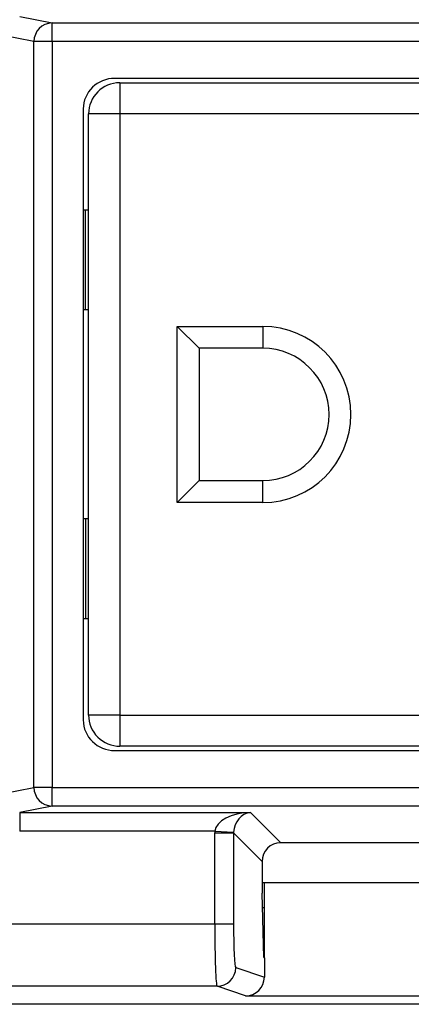
# Model space of a CAD drawing. Units: inches. Extents: x 0.5 to 8, y 0.3 to 10.7.
# Drawn here: x 2 to 2.2, y 5.1 to 5.7 of the extents above; entities that cross this region are included whole.
import ezdxf

# ---------------------------------------------------------------- set-up
doc = ezdxf.new("R2010")
doc.units = ezdxf.units.IN
doc.header["$MEASUREMENT"] = 0

msp = doc.modelspace()

# ---------------------------------------------------------------- linework, layer by layer
at = {"color": 7, "linetype": 'Continuous', "lineweight": 25}
for p, q in [((1.981326013416187, 5.655637358456453), (1.998576596481033, 5.652263342876993)), ((1.998576596481033, 5.642277047529448), (1.998576596481033, 5.652263342876993)), ((1.998576596481033, 5.652263342876993), (2.391905191316267, 5.652263342876993)), ((1.988917338218142, 5.642277047529448), (1.970560215615084, 5.64586748951184)), ((1.998576596481033, 5.642277047529448), (1.988917338218142, 5.642277047529448)), ((1.988917338218142, 5.243951209719663), (1.988917338218142, 5.642277047529448)), ((1.998576596481033, 5.642277047529448), (1.998576596481033, 5.243951209719663)), ((2.391905191316267, 5.642277047529448), (1.998576596481033, 5.642277047529448)), ((2.358375512739898, 5.622614128624556), (2.032106275057402, 5.622614128624556)), ((2.034742206234608, 5.620279482955263), (2.355739581562692, 5.620279482955263)), ((2.034742206234608, 5.620279482955263), (2.034742206234608, 5.603612816288597)), ((2.01524089389865, 5.606261193538018), (2.01524089389865, 5.279967063711093)), ((2.018075539567942, 5.282615440960512), (2.018075539567942, 5.603612816288597)), ((2.034742206234608, 5.603612816288597), (2.018075539567942, 5.603612816288597)), ((2.034742206234608, 5.603612816288597), (2.034742206234608, 5.282615440960512)), ((2.355739581562692, 5.603612816288597), (2.034742206234608, 5.603612816288597)), ((2.016408872901275, 5.552261110251852), (2.01524089389865, 5.552261110251852)), ((2.016408872901275, 5.498927776918519), (2.016408872901275, 5.552261110251852)), ((2.018075539567942, 5.552261110251852), (2.016408872901275, 5.552261110251852)), ((2.016408872901275, 5.498927776918519), (2.01524089389865, 5.498927776918519)), ((2.018075539567942, 5.498927776918519), (2.016408872901275, 5.498927776918519)), ((2.065408872901275, 5.490114128624555), (2.111075539567941, 5.490114128624555)), ((2.065408872901275, 5.396114128624555), (2.065408872901275, 5.490114128624555)), ((2.077075539567941, 5.478447461957889), (2.065408872901275, 5.490114128624555)), ((2.111075539567941, 5.490114128624555), (2.111075539567941, 5.478447461957889)), ((2.077075539567941, 5.478447461957889), (2.077075539567941, 5.407780795291222)), ((2.111075539567941, 5.478447461957889), (2.077075539567941, 5.478447461957889)), ((2.077075539567941, 5.407780795291222), (2.065408872901275, 5.396114128624555)), ((2.077075539567941, 5.407780795291222), (2.111075539567941, 5.407780795291222)), ((2.111075539567941, 5.396114128624555), (2.111075539567941, 5.407780795291222)), ((2.111075539567941, 5.396114128624555), (2.065408872901275, 5.396114128624555)), ((2.016408872901275, 5.387300480330592), (2.01524089389865, 5.387300480330592)), ((2.016408872901275, 5.387300480330592), (2.016408872901275, 5.333967146997259)), ((2.018075539567942, 5.387300480330592), (2.016408872901275, 5.387300480330592)), ((2.016408872901275, 5.333967146997259), (2.01524089389865, 5.333967146997259)), ((2.018075539567942, 5.333967146997259), (2.016408872901275, 5.333967146997259)), ((2.034742206234608, 5.282615440960512), (2.018075539567942, 5.282615440960512)), ((2.034742206234608, 5.282615440960512), (2.034742206234608, 5.265948774293846)), ((2.034742206234608, 5.282615440960512), (2.355739581562692, 5.282615440960512)), ((2.355739581562692, 5.265948774293846), (2.034742206234608, 5.265948774293846)), ((2.032106275057402, 5.263614128624555), (2.358375512739898, 5.263614128624555)), ((1.970560215615084, 5.240360767737271), (1.988917338218142, 5.243951209719663)), ((1.998576596481033, 5.243951209719663), (1.988917338218142, 5.243951209719663)), ((1.998576596481033, 5.233964914372117), (1.998576596481033, 5.243951209719663)), ((1.998576596481033, 5.243951209719663), (2.391905191316267, 5.243951209719663)), ((1.998576596481033, 5.233964914372117), (1.981326013416187, 5.230590898792657)), ((2.391905191316267, 5.233964914372117), (1.998576596481033, 5.233964914372117)), ((1.981326013416187, 5.230590898792657), (2.10441708574476, 5.230590898792657)), ((1.981326013416187, 5.230590898792657), (1.981326013416187, 5.220604603445111)), ((2.10441708574476, 5.230590898792657), (2.120636069210069, 5.214371915327348)), ((2.085462445401653, 5.220604603445111), (1.981326013416187, 5.220604603445111)), ((2.085437794410462, 5.171052803114094), (2.085437794410462, 5.219611304084318)), ((2.085437794410462, 5.219611304084318), (2.095424089758008, 5.219611304084318)), ((2.085462445401653, 5.220604603445111), (2.095435092287996, 5.220109276730323)), ((2.110649773862523, 5.204385619979803), (2.095424089758008, 5.219611304084318)), ((2.095424089758008, 5.219611304084318), (2.095424089758008, 5.171052803114094)), ((2.269845718587231, 5.214371915327348), (2.120636069210069, 5.214371915327348)), ((2.110649773862523, 5.204385619979803), (2.110649773862523, 5.187399617196164)), ((2.110649773862523, 5.193114128624555), (2.279832013934776, 5.193114128624555)), ((2.111907560565316, 5.152932488112458), (2.111907560565316, 5.192611995436311)), ((2.111627696504762, 5.15302570033047), (2.110649773862523, 5.187399617196164)), ((2.110866525956191, 5.179780795291042), (2.111907560565316, 5.179780795291042)), ((1.82052736323487, 5.171052803114094), (2.085437794410462, 5.171052803114094)), ((2.085437794410462, 5.171052803114094), (2.095424089758008, 5.171052803114094)), ((2.111627696504762, 5.15302570033047), (2.111907560565316, 5.152932488112458)), ((2.111907560565316, 5.152932488112458), (2.111907560565316, 5.142633174645457)), ((2.096625596297773, 5.147723023560445), (2.111907560565316, 5.142633174645457)), ((2.086639300950228, 5.13772454660888), (1.820527347182495, 5.13772454660888)), ((2.101902983523983, 5.132640786640162), (2.086639300950228, 5.13772454660888)), ((2.101902983523983, 5.132640786640162), (2.288578804273318, 5.132640786640162)), ((2.57024533620783, 5.128114128624556), (1.82023645158947, 5.128114128624556)), ((1.820527347182495, 5.128405024217581), (2.569954440614805, 5.128405024217581))]:
    msp.add_line(p, q, dxfattribs=at)
for centre, radius, start, end in [((1.998903044288802, 5.642282972509927), 0.009985707828442164, 91.8734190061635, 180.033996227502), ((2.034742206234608, 5.603612816288597), 0.01666666666666661, 90, 179.9999999999985), ((2.111075539567941, 5.443114128624555), 0.04699999999999971, 270.0000000000008, 90), ((2.111075539567941, 5.443114128624555), 0.03533333333333388, 270.0000000000008, 90), ((2.034742206234608, 5.282615440960512), 0.01666666666666661, 179.9999999999985, 270.0000000000008), ((1.998903044288805, 5.243945284739186), 0.009985707828445127, 179.9660037725141, 268.1265809938239), ((2.08662250288284, 5.147727626978662), 0.01000309447418003, 270.0962161079423, 359.9736325149066)]:
    msp.add_arc(centre, radius, start, end, dxfattribs=at)
for centre, major_axis, ratio, start_param, end_param in [((2.032495496905485, 5.605883797998833), (-0.01646087411395136, 0.005374675189844247), 0.9624950978845894, 5.039441702839051, 6.587678550036374), ((2.032495496905485, 5.280344459250277), (-0.01646087411395136, -0.005374675189843359), 0.9624950978846049, 5.978692064322814, 7.526928911520175), ((2.10441708574476, 5.220604603445111), (0.01897684593319138, 0.0007232492415942815), 0.5255779210764117, 1.550768077298654, 3.06920452653372), ((2.10441708574476, 5.220604603445111), (0.003719478713258618, 0.009513942891376638), 0.8607594823419529, 0.4263347317840967, 1.944771181019055), ((2.105465241330421, 5.219556447859452), (0.01418092486870171, -0.01418092486870215), 0.9972646886342157, 3.876000467297895, 3.925621289116906), ((2.105465241330421, 5.219556447859452), (0.007129198628990085, -0.00712919862899053), 0.9918460937687418, 3.876000467297937, 3.925621289116967), ((2.120663497322503, 5.204358191867369), (0.00709046243435063, -0.007090462434350187), 0.9972646886342781, 2.35756401806271, 3.925621289116783), ((2.086660642593733, 5.171052803114094), (0, 0.03333333333333321), 0.03668544549813037, 1.570796326794897, 3.124139361070037), ((2.096646937941279, 5.171052803114094), (0, 0.02333333333333254), 0.05240777928304498, 1.570796326794897, 3.124139361069672), ((2.101893837105337, 5.142642309920601), (0.009502067146544668, -0.003164782046945369), 0.9984778551437786, 5.034352719415363, 6.604235657703519)]:
    msp.add_ellipse(centre, major_axis=major_axis, ratio=ratio, start_param=start_param, end_param=end_param, dxfattribs=at)

doc.saveas('drawing.dxf')
